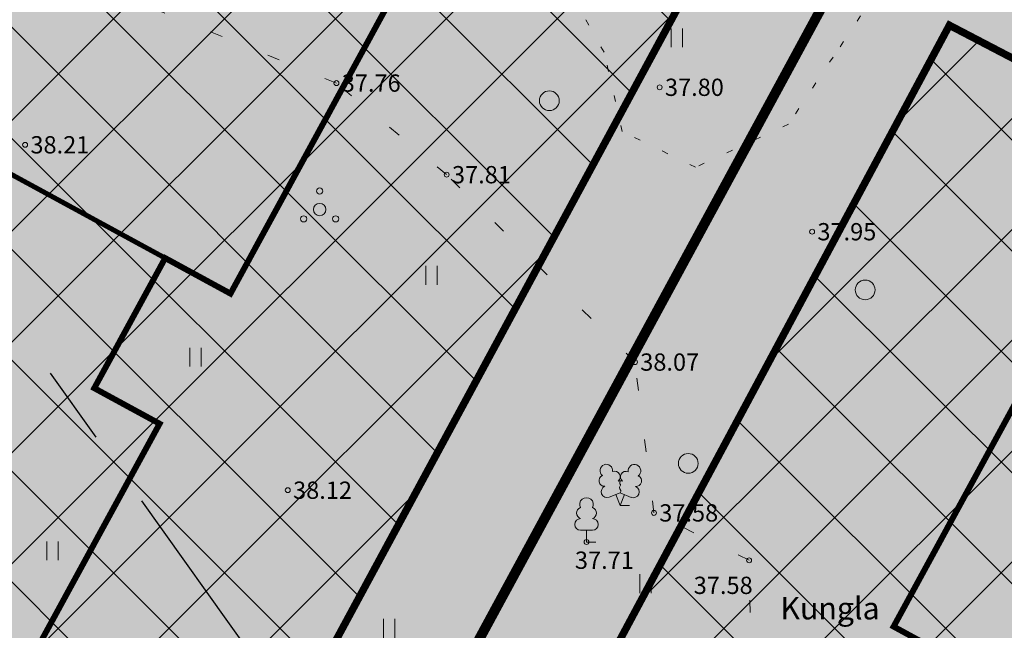
# Model space of a CAD drawing. Units: metres. Extents: x 545005 to 546073, y 6585301 to 6585858.
# Drawn here: x 545307 to 545346, y 6585594 to 6585619 of the extents above; entities that cross this region are included whole.
import ezdxf
from ezdxf.enums import TextEntityAlignment as Align

# ---------------------------------------------------------------- set-up
doc = ezdxf.new("R2010")
doc.units = ezdxf.units.M
for name, pattern in [('CENTER', [50.8, 31.75, -6.35, 6.35, -6.35]), ('KOLVIK', [1.25, 0.25, -1]), ('vana teeprojekt$0$CENTER', [2, 1.25, -0.25, 0.25, -0.25])]:
    doc.linetypes.add(name, pattern=pattern)
doc.layers.get('Defpoints').update_dxf_attribs({"color": 40})
for name, color, linetype in [('HALJASTUS', 7, 'Continuous'), ('OPT-hoonekontuur', 7, 'Continuous'), ('OPT-hoonest_õigus', 7, 'Continuous'), ('opt-uus hoone', 255, 'Continuous'), ('OPT_mood-piir', 1, 'Continuous'), ('PIIR', 32, 'Continuous'), ('PUU', 7, 'Continuous'), ('VKAEV', 7, 'Continuous')]:
    doc.layers.add(name, color=color, linetype=linetype)
for name, color, linetype, lineweight in [('KORGUS-EH2000', 2, 'Continuous', 0), ('OPT-halj-muru', 61, 'Continuous', 25), ('OPT-halj-muru-tugipl', 61, 'Continuous', 0)]:
    doc.layers.add(name, color=color, linetype=linetype, lineweight=lineweight)
doc.styles.get("Standard").update_dxf_attribs({"font": 'txt.shx'})
doc.styles.add('Style-INTL_ISO', font='INTL_ISO.shx')
doc.styles.add('Style-INTL_ISO_ITALIC', font='INTL_ISO_ITALIC.shx')
doc.dimstyles.new('ISO-25', dxfattribs={"dimtxt": 2.5, "dimasz": 2.5, "dimexe": 1.25, "dimexo": 0.625, "dimtad": 1, "dimtxsty": 'Standard', "dimcen": 2.5, "dimadec": 0, "dimazin": 0, "dimtfac": 1, "dimtmove": 0, "dimatfit": 3, "dimfxl": 1, "dimarcsym": 0})

# ---------------------------------------------------------------- blocks, each defined once
blk = doc.blocks.new('HEIN_8')
at = {"layer": 'HALJASTUS', "linetype": 'Continuous', "lineweight": 0}
for p, q in [((-0.455, 0.761), (-0.455, -0.761)), ((0.455, 0.761), (0.455, -0.761))]:
    blk.add_line(p, q, dxfattribs=at)
blk = doc.blocks.new('PQQSAS_8')
at = {"layer": 'PUU', "linetype": 'Continuous', "lineweight": 0}
for centre, radius in [((0, 1.5), 0.25), ((0, 0), 0.5), ((-1.3, -0.75), 0.25), ((1.3, -0.75), 0.25)]:
    blk.add_circle(centre, radius, dxfattribs=at)
blk = doc.blocks.new('METS_4')
at = {"layer": 'HALJASTUS', "linetype": 'Continuous', "lineweight": 0}
blk.add_circle((0, 0), 0.8, dxfattribs=at)
blk = doc.blocks.new('LEHTP2_11')
at = {"layer": 'PUU', "linetype": 'Continuous', "lineweight": 0}
for p, q in [((-0.88, 0.67), (0.01, 1.02)), ((0, 0), (-0.35, 0.88)), ((0, 0), (0.36, 0.88)), ((0.01, 1.02), (0.89, 0.66)), ((0.76, 0), (0, 0))]:
    blk.add_line(p, q, dxfattribs=at)
at = {"layer": 'PUU', "linetype": 'Continuous', "lineweight": 0, "flags": 128}
blk.add_lwpolyline([(0.01, 2.01), (-0.03, 1.86), (-0.03, 1.82), (-0.01, 1.76), (0.03, 1.69), (0.04, 1.65), (0.01, 1.58), (-0.04, 1.48), (-0.05, 1.43), (-0.04, 1.4), (-0.02, 1.34), (0.05, 1.22), (0.06, 1.18), (0.05, 1.14), (0.02, 1.07), (0.01, 1.02)], dxfattribs=at)
at = {"layer": 'PUU', "linetype": 'Continuous', "lineweight": 0}
for centre, radius, start, end in [((-1.114, 2.828), 0.512, 111.50269, 232.51731), ((-1.114, 2.828), 0.512, 350.48556, 111.50017), ((1.158, 2.811), 0.512, 67.6168, 188.63142), ((1.158, 2.811), 0.512, 306.59966, 67.61428), ((-1.262, 2.005), 0.448, 111.43041, 274.49868), ((-0.445, 2.327), 0.448, 308.50412, 111.57247), ((0.481, 2.318), 0.45, 67.7016, 230.51262), ((1.293, 1.986), 0.448, 264.6183, 67.68657), ((0.008, 1.535), 0.475, 66.76552, 111.50149), ((-1.053, 1.117), 0.475, 111.50143, 291.50036), ((1.07, 1.101), 0.475, 247.61661, 67.61554)]:
    blk.add_arc(centre, radius, start, end, dxfattribs=at)
blk = doc.blocks.new('LEHTP1_11')
at = {"layer": 'PUU', "linetype": 'Continuous', "lineweight": 0}
for p, q in [((0.48, 0.95), (-0.48, 0.95)), ((0, 0), (0, 0.95)), ((0.76, 0), (0, 0))]:
    blk.add_line(p, q, dxfattribs=at)
for centre, radius, start, end in [((0, 3.04), 0.554, 332.5799, 207.4201), ((-0.34, 2.345), 0.465, 109.02174, 253.14154), ((0.34, 2.345), 0.465, 286.85082, 70.98591), ((-0.475, 1.425), 0.475, 90.0016, 269.3953), ((0.475, 1.425), 0.475, 270.6047, 89.9984)]:
    blk.add_arc(centre, radius, start, end, dxfattribs=at)
blk = doc.blocks.new('RING02_15')
at = {"layer": 'KORGUS-EH2000', "color": 32, "lineweight": 0}
blk.add_circle((0, 0), 0.2, dxfattribs=at)
blk = doc.blocks.new('*D72')
at = {"layer": 'Defpoints', "color": 0, "linetype": 'CENTER', "ltscale": 0.5, "transparency": 16777216}
for p in [(545254.132, 6585680.048), (545341.228, 6585557.924)]:
    blk.add_point(p, dxfattribs=at)
at = {"layer": 'VKAEV', "color": 0, "linetype": 'CENTER', "lineweight": -2, "ltscale": 0.5, "transparency": 16777216}
blk.add_line((545252.471, 6585682.377), (545339.776, 6585559.96), dxfattribs=at)
at = {"layer": 'VKAEV', "color": 0, "linetype": 'CENTER', "ltscale": 0.5, "transparency": 16777216}
blk.add_solid([(545340.115, 6585560.202), (545339.437, 6585559.718), (545341.228, 6585557.924)], dxfattribs=at)
at = {"layer": 'VKAEV', "color": 0, "linetype": 'CENTER', "ltscale": 0.5, "transparency": 16777216, "insert": (545256.659, 6585679.734), "char_height": 2.5, "attachment_point": 5, "rotation": 305.4956}
blk.add_mtext('R150', dxfattribs=at)

msp = doc.modelspace()

# ---------------------------------------------------------------- hatches: boundary and pattern name
at = {"layer": 'OPT-halj-muru', "ltscale": 0.5, "true_color": 0xd5dcb7}
h = msp.add_hatch(color=254, dxfattribs=at)
h.dxf.hatch_style = 1
h.paths.add_polyline_path([(545309.6, 6585565.392), (545264.239, 6585589.518), (545289.324, 6585635.404), (545297.872, 6585651.284), (545343.159, 6585627.32)])
h = msp.add_hatch(color=254, dxfattribs=at)
h.dxf.hatch_style = 1
h.paths.add_polyline_path([(545354.833, 6585541.297), (545309.621, 6585565.399), (545334.663, 6585611.539), (545343.224, 6585627.441), (545388.558, 6585603.525)])
at = {"layer": 'OPT-halj-muru-tugipl'}
h = msp.add_hatch(dxfattribs=at)
h.set_pattern_fill('ANGLE', color=256)
h.set_pattern_definition([(0, (0, 0), (0, 6.985), [5.08, -1.905]), (90, (0, 0), (-6.985, 4e-16), [5.08, -1.905])])
edge = h.paths.add_edge_path(flags=17)
edge.add_arc((545293.343, 6585656.946), 2.772, 153.3656, 238.9386)
edge.add_line((545291.913, 6585654.572), (545351.03, 6585623.299))
edge.add_arc((545352.328, 6585625.861), 2.872, 243.1218, 330.3302)
edge.add_line((545354.824, 6585624.439), (545355.093, 6585624.886))
edge.add_line((545355.093, 6585624.886), (545355.382, 6585625.436))
edge.add_arc((545352.848, 6585626.821), 2.888, 331.347, 426.5005)
edge.add_line((545354, 6585629.469), (545310.504, 6585652.489))
edge.add_line((545310.504, 6585652.489), (545295.349, 6585660.52))
edge.add_arc((545294.044, 6585657.787), 3.028, 64.4638, 151.9063)
edge.add_line((545291.373, 6585659.213), (545291.082, 6585658.664))
edge.add_line((545291.082, 6585658.664), (545290.866, 6585658.189))
edge = h.paths.add_edge_path(flags=17)
edge.add_arc((545293.343, 6585656.946), 2.772, 153.3656, 238.9386)
edge.add_line((545351.03, 6585623.299), (545291.913, 6585654.572))
edge.add_arc((545352.328, 6585625.861), 2.872, 243.1218, 330.3302)
edge.add_line((545355.093, 6585624.886), (545354.824, 6585624.439))
edge.add_line((545355.382, 6585625.436), (545355.093, 6585624.886))
edge.add_arc((545352.848, 6585626.821), 2.888, 331.347, 426.5005)
edge.add_line((545310.504, 6585652.489), (545354, 6585629.469))
edge.add_line((545295.349, 6585660.52), (545310.504, 6585652.489))
edge.add_arc((545294.044, 6585657.787), 3.028, 64.4638, 151.9063)
edge.add_line((545291.082, 6585658.664), (545291.373, 6585659.213))
edge.add_line((545290.866, 6585658.189), (545291.082, 6585658.664))
edge = h.paths.add_edge_path()
edge.add_line((545452.321, 6585569.938), (545291.913, 6585654.572))
edge.add_line((545452.321, 6585569.938), (545291.913, 6585654.572))
at = {"layer": 'OPT-hoonekontuur', "true_color": 0xfecc66}
h = msp.add_hatch(color=31, dxfattribs=at)
h.dxf.hatch_style = 1
h.paths.add_polyline_path([(545296.394, 6585611.391), (545286.255, 6585592.772), (545302.064, 6585584.164), (545312.202, 6585602.783), (545309.559, 6585604.222), (545312.429, 6585609.492), (545315.071, 6585608.053), (545325.21, 6585626.671), (545309.401, 6585635.279), (545299.263, 6585616.661), (545301.906, 6585615.222), (545299.036, 6585609.952)])
h = msp.add_hatch(color=31, dxfattribs=at)
h.dxf.hatch_style = 1
h.paths.add_polyline_path([(545339.039, 6585589.296), (545328.901, 6585570.677), (545344.709, 6585562.069), (545354.848, 6585580.688), (545352.205, 6585582.127), (545355.074, 6585587.397), (545357.717, 6585585.958), (545367.855, 6585604.576), (545352.047, 6585613.184), (545341.909, 6585594.566), (545344.551, 6585593.127), (545341.682, 6585587.857)])
at = {"layer": 'opt-uus hoone', "ltscale": 2, "true_color": 0xf8d731}
h = msp.add_hatch(dxfattribs=at)
h.set_pattern_fill('ANSI37', color=40)
h.paths.add_polyline_path([(545309.897, 6585576.526), (545273.501, 6585595.925), (545298.858, 6585642.667), (545335.271, 6585623.505)])
h = msp.add_hatch(dxfattribs=at)
h.set_pattern_fill('ANSI37', color=40)
h.paths.add_polyline_path([(545355.461, 6585552.968), (545318.903, 6585571.755), (545344.167, 6585618.923), (545380.866, 6585599.749)])

# ---------------------------------------------------------------- linework, layer by layer
at = {"layer": 'HALJASTUS', "linetype": 'KOLVIK', "lineweight": 0, "ltscale": 2}
msp.add_lwpolyline([(545347.678, 6585557.944), (545341.763, 6585561.331), (545327.825, 6585562.617), (545322.336, 6585563.41), (545318.786, 6585571.516), (545324.986, 6585584.197), (545329.869, 6585589.151), (545336.189, 6585590.139), (545336.064, 6585597.254), (545332.21, 6585599.169), (545331.436, 6585605.283), (545323.818, 6585612.875), (545319.358, 6585616.577), (545311.325, 6585619.86), (545310.07, 6585623.223), (545318.316, 6585635.83), (545321.715, 6585638.22), (545327.663, 6585637.904), (545329.815, 6585646.78), (545332.424, 6585658.233)], dxfattribs=at)
at = {"layer": 'HALJASTUS', "linetype": 'KOLVIK', "lineweight": 0}
msp.add_lwpolyline([(545332.791, 6585631.029), (545334.611, 6585635.356), (545337.683, 6585635.856), (545341.404, 6585634.201), (545344.405, 6585631.448), (545344.987, 6585629.168), (545343.972, 6585627.044), (545341.96, 6585625.822), (545341.18, 6585623.602), (545341.266, 6585620.342), (545339.458, 6585617.629), (545337.65, 6585614.915), (545333.893, 6585613.172), (545330.93, 6585614.62), (545330.189, 6585617.833), (545327.967, 6585621.79), (545325.083, 6585625.294), (545325.142, 6585628.409), (545328.518, 6585631.857), (545331.619, 6585631.65), (545332.791, 6585631.029)], close=True, dxfattribs=at)
at = {"layer": 'OPT-hoonest_õigus', "color": 0, "linetype": 'vana teeprojekt$0$CENTER', "ltscale": 5, "const_width": 0.3}
msp.add_lwpolyline([(545309.897, 6585576.526), (545273.501, 6585595.925), (545298.858, 6585642.667), (545335.271, 6585623.505), (545309.897, 6585576.526)], dxfattribs=at)
at = {"layer": 'OPT-hoonest_õigus', "color": 251, "true_color": 0x636466}
for points in [[(545296.394, 6585611.391, 0.24, 0.24, 0), (545286.255, 6585592.772, 0.24, 0.24, 0), (545302.064, 6585584.164, 0.24, 0.24, 0), (545312.202, 6585602.783, 0.24, 0.24, 0), (545309.559, 6585604.222, 0.24, 0.24, 0), (545312.429, 6585609.492, 0.24, 0.24, 0), (545315.071, 6585608.053, 0.24, 0.24, 0), (545325.21, 6585626.671, 0.24, 0.24, 0), (545309.401, 6585635.279, 0.24, 0.24, 0), (545299.263, 6585616.661, 0.24, 0.24, 0), (545301.906, 6585615.222, 0.24, 0.24, 0), (545299.036, 6585609.952, 0.24, 0.24, 0)], [(545339.039, 6585589.296, 0.24, 0.24, 0), (545328.901, 6585570.677, 0.24, 0.24, 0), (545344.709, 6585562.069, 0.24, 0.24, 0), (545354.848, 6585580.688, 0.24, 0.24, 0), (545352.205, 6585582.127, 0.24, 0.24, 0), (545355.074, 6585587.397, 0.24, 0.24, 0), (545357.717, 6585585.958, 0.24, 0.24, 0), (545367.855, 6585604.576, 0.24, 0.24, 0), (545352.047, 6585613.184, 0.24, 0.24, 0), (545341.909, 6585594.566, 0.24, 0.24, 0), (545344.551, 6585593.127, 0.24, 0.24, 0), (545341.682, 6585587.857, 0.24, 0.24, 0)]]:
    msp.add_lwpolyline(points, format="xyseb", close=True, dxfattribs=at)
at = {"layer": 'OPT-hoonest_õigus', "color": 0, "linetype": 'vana teeprojekt$0$CENTER', "ltscale": 5, "const_width": 0.3}
msp.add_lwpolyline([(545355.461, 6585552.968), (545318.903, 6585571.755), (545344.167, 6585618.923), (545380.866, 6585599.749), (545355.461, 6585552.968)], close=True, dxfattribs=at)
at = {"layer": 'OPT-hoonest_õigus', "color": 251, "true_color": 0x636466, "const_width": 0.2}
msp.add_lwpolyline([(545301.906, 6585615.222), (545312.595, 6585609.401)], dxfattribs=at)
at = {"layer": 'OPT_mood-piir', "color": 1, "ltscale": 0.1, "const_width": 0.4}
for points in [[(545309.6, 6585565.392), (545264.239, 6585589.518), (545289.324, 6585635.404), (545297.872, 6585651.284), (545343.159, 6585627.32), (545309.6, 6585565.392)], [(545354.897, 6585541.242), (545309.616, 6585565.382), (545334.543, 6585611.412), (545343.115, 6585627.244), (545388.383, 6585603.491), (545354.897, 6585541.242)]]:
    msp.add_lwpolyline(points, close=True, dxfattribs=at)
at = {"layer": 'VKAEV', "color": 242, "linetype": 'CENTER', "ltscale": 0.5, "true_color": 0xcd2027}
msp.add_circle((545254.132, 6585680.048), 150, dxfattribs=at)

# ---------------------------------------------------------------- block references
at = {"layer": 'HALJASTUS', "linetype": 'Continuous', "lineweight": 0, "xscale": 0.5, "yscale": 0.5}
for name, p in [('HEIN_8', (545333.135, 6585618.412)), ('METS_4', (545327.976, 6585615.866)), ('HEIN_8', (545323.206, 6585608.791)), ('METS_4', (545340.758, 6585608.204)), ('HEIN_8', (545313.654, 6585605.475)), ('METS_4', (545333.597, 6585601.175)), ('HEIN_8', (545307.866, 6585597.632)), ('HEIN_8', (545331.863, 6585596.305)), ('HEIN_8', (545321.492, 6585594.495))]:
    msp.add_blockref(name, p, dxfattribs=at)
at = {"layer": 'KORGUS-EH2000', "color": 32, "lineweight": 0, "xscale": 0.5, "yscale": 0.5}
for p in [(545319.36, 6585616.58), (545332.44, 6585616.41), (545306.76, 6585614.08), (545323.82, 6585612.87), (545338.61, 6585610.56), (545331.44, 6585605.28), (545317.39, 6585600.09), (545332.21, 6585599.17), (545329.48, 6585597.99), (545336.06, 6585597.25)]:
    msp.add_blockref('RING02_15', p, dxfattribs=at)
at = {"layer": 'PUU', "linetype": 'Continuous', "lineweight": 0, "xscale": 0.5, "yscale": 0.5}
for name, p in [('PQQSAS_8', (545318.681, 6585611.456)), ('LEHTP2_11', (545330.84, 6585599.47)), ('LEHTP1_11', (545329.48, 6585597.99))]:
    msp.add_blockref(name, p, dxfattribs=at)

# ---------------------------------------------------------------- texts
at = {"layer": 'KORGUS-EH2000', "color": 32, "lineweight": 0, "style": 'Style-INTL_ISO_ITALIC'}
for s, p in [(' 37.76', (545319.36, 6585616.58)), (' 37.80', (545332.44, 6585616.41)), (' 37.81', (545323.82, 6585612.87)), (' 38.07', (545331.44, 6585605.28)), (' 37.58', (545332.21, 6585599.17)), (' 37.71', (545328.797, 6585597.254)), (' 37.58', (545333.606, 6585596.236))]:
    msp.add_text(s, height=0.7, dxfattribs=at).set_placement(p, align=Align.MIDDLE_LEFT)
at = {"layer": 'KORGUS-EH2000', "color": 32, "linetype": 'Continuous', "lineweight": 0, "style": 'Style-INTL_ISO_ITALIC'}
for s, p in [(' 38.21', (545306.76, 6585614.08)), (' 37.95', (545338.61, 6585610.56)), (' 38.12', (545317.39, 6585600.09))]:
    msp.add_text(s, height=0.7, dxfattribs=at).set_placement(p, align=Align.MIDDLE_LEFT)
at = {"layer": 'PIIR', "color": 0, "linetype": 'Continuous', "lineweight": 0, "style": 'Style-INTL_ISO'}
msp.add_text('Kungla', height=0.9, dxfattribs=at).set_placement((545337.325, 6585595.307), align=Align.MIDDLE_LEFT)

# ---------------------------------------------------------------- dimensions: what is measured, and where the dimension line sits
at = {"layer": 'VKAEV', "color": 242, "linetype": 'CENTER', "ltscale": 0.5, "true_color": 0xcd2027}
dim = msp.add_radius_dim(center=(545254.132, 6585680.048), mpoint=(545341.228, 6585557.924), dimstyle='ISO-25', dxfattribs=at)
dim.commit()
dim.dimension.update_dxf_attribs({"geometry": '*D72', "text_midpoint": (545255.132, 6585678.645), "dimtype": 164})

doc.saveas('drawing.dxf')
